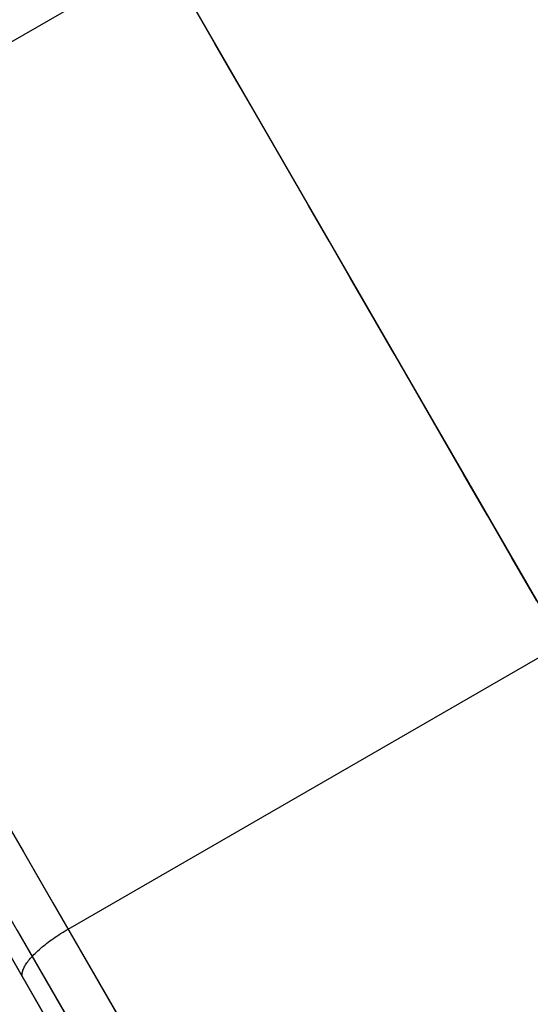
# Model space of a CAD drawing. Units: millimetres. Extents: x -5104 to -4304, y 3433 to 4185.
# Drawn here: x -5031 to -5027, y 4125 to 4133 of the extents above; entities that cross this region are included whole.
import ezdxf

# ---------------------------------------------------------------- set-up
doc = ezdxf.new("R2010")
doc.units = ezdxf.units.MM
doc.header["$MEASUREMENT"] = 0
doc.layers.add('ROUNDED', color=7, linetype='Continuous')

msp = doc.modelspace()

# ---------------------------------------------------------------- linework, layer by layer
at = {"layer": 'ROUNDED'}
for p, q in [((-5033.5837, 4131.2259, 919.5946), (-5025.7894, 4135.7259, 919.5946)), ((-5029.6865, 4133.4759, 919.5946), (-5024.2726, 4124.0986, 919.5946)), ((-5029.2791, 4132.7702, 943.1374), (-5029.4107, 4132.9982, 942.8123)), ((-5029.1419, 4132.5326, 943.4532), (-5029.2791, 4132.7702, 943.1374)), ((-5028.9993, 4132.2856, 943.7593), (-5029.1419, 4132.5326, 943.4532)), ((-5028.8515, 4132.0295, 944.0552), (-5028.9993, 4132.2856, 943.7593)), ((-5028.6985, 4131.7646, 944.3406), (-5028.8515, 4132.0295, 944.0552)), ((-5028.5407, 4131.4913, 944.6152), (-5028.6985, 4131.7646, 944.3406)), ((-5028.3782, 4131.2098, 944.8786), (-5028.5407, 4131.4913, 944.6152)), ((-5028.1697, 4121.8486, 919.5946), (-5033.6074, 4131.2671, 919.5952)), ((-5028.2112, 4130.9206, 945.1305), (-5028.3782, 4131.2098, 944.8786)), ((-5028.4865, 4121.6903, 919.741), (-5033.9119, 4131.0873, 919.7416)), ((-5028.6392, 4121.6618, 920.0946), (-5034.0345, 4131.0068, 920.0951)), ((-5028.04, 4130.6239, 945.3707), (-5028.2112, 4130.9206, 945.1305)), ((-5027.8646, 4130.3202, 945.5987), (-5028.04, 4130.6239, 945.3707)), ((-5030.4384, 4125.7781, 946.8353), (-5022.6442, 4130.2781, 946.8353)), ((-5027.6854, 4130.0098, 945.8144), (-5027.8646, 4130.3202, 945.5987)), ((-5027.5025, 4129.693, 946.0174), (-5027.6854, 4130.0098, 945.8144)), ((-5027.3162, 4129.3703, 946.2076), (-5027.5025, 4129.693, 946.0174)), ((-5027.1267, 4129.0421, 946.3847), (-5027.3162, 4129.3703, 946.2076)), ((-5026.9342, 4128.7087, 946.5485), (-5027.1267, 4129.0421, 946.3847)), ((-5026.739, 4128.3706, 946.6987), (-5026.9342, 4128.7087, 946.5485)), ((-5030.9104, 4126.5957, 946.4831), (-5030.7938, 4126.3938, 946.5786)), ((-5030.7938, 4126.3938, 946.5786), (-5030.6763, 4126.1901, 946.6691)), ((-5030.6763, 4126.1901, 946.6691), (-5030.5578, 4125.9849, 946.7547)), ((-5030.5578, 4125.9849, 946.7547), (-4876.587, 3859.2997, 1046.8552)), ((-5030.8399, 4125.7664, 946.6164), (-4876.8705, 3859.0837, 1046.7159)), ((-5030.4684, 4125.7604, 946.8341), (-5030.4535, 4125.7693, 946.835)), ((-5030.4535, 4125.7693, 946.835), (-5030.4384, 4125.7781, 946.8353)), ((-5030.5819, 4125.6846, 946.8066), (-5030.5685, 4125.6944, 946.812)), ((-5030.5685, 4125.6944, 946.812), (-5030.5548, 4125.7041, 946.8168)), ((-5030.5548, 4125.7041, 946.8168), (-5030.5409, 4125.7137, 946.8211)), ((-5030.5409, 4125.7137, 946.8211), (-5030.5268, 4125.7233, 946.8249)), ((-5030.5268, 4125.7233, 946.8249), (-5030.5124, 4125.7327, 946.828)), ((-5030.5124, 4125.7327, 946.828), (-5030.4979, 4125.7421, 946.8306)), ((-5030.4979, 4125.7421, 946.8306), (-5030.4832, 4125.7513, 946.8327)), ((-5030.4832, 4125.7513, 946.8327), (-5030.4684, 4125.7604, 946.8341)), ((-5030.6782, 4125.6057, 946.7444), (-5030.6674, 4125.6156, 946.7539)), ((-5030.6674, 4125.6156, 946.7539), (-5030.6562, 4125.6254, 946.763)), ((-5030.6562, 4125.6254, 946.763), (-5030.6446, 4125.6353, 946.7715)), ((-5030.6446, 4125.6353, 946.7715), (-5030.6327, 4125.6452, 946.7796)), ((-5030.6327, 4125.6452, 946.7796), (-5030.6204, 4125.6551, 946.7871)), ((-5030.6204, 4125.6551, 946.7871), (-5030.6079, 4125.665, 946.7941)), ((-5030.6079, 4125.665, 946.7941), (-5030.595, 4125.6748, 946.8006)), ((-5030.595, 4125.6748, 946.8006), (-5030.5819, 4125.6846, 946.8066)), ((-5030.9084, 4125.5923, 946.2826), (-4876.9427, 3858.9158, 1046.3797)), ((-5030.75, 4125.5298, 946.6525), (-5030.7426, 4125.5389, 946.6654)), ((-5030.7426, 4125.5389, 946.6654), (-5030.7347, 4125.5482, 946.6779)), ((-5030.7347, 4125.5482, 946.6779), (-5030.7263, 4125.5575, 946.69)), ((-5030.7263, 4125.5575, 946.69), (-5030.7176, 4125.567, 946.7018)), ((-5030.7176, 4125.567, 946.7018), (-5030.7084, 4125.5766, 946.7131)), ((-5030.7084, 4125.5766, 946.7131), (-5030.6987, 4125.5862, 946.724)), ((-5030.6987, 4125.5862, 946.724), (-5030.6887, 4125.5959, 946.7344)), ((-5030.6887, 4125.5959, 946.7344), (-5030.6782, 4125.6057, 946.7444)), ((-5030.7968, 4125.4479, 946.5067), (-5030.7945, 4125.4552, 946.5224)), ((-5030.7945, 4125.4552, 946.5224), (-5030.7916, 4125.4627, 946.5379)), ((-5030.7916, 4125.4627, 946.5379), (-5030.7882, 4125.4704, 946.5531)), ((-5030.7882, 4125.4704, 946.5531), (-5030.7842, 4125.4783, 946.5682)), ((-5030.7842, 4125.4783, 946.5682), (-5030.7798, 4125.4865, 946.583)), ((-5030.7798, 4125.4865, 946.583), (-5030.7748, 4125.4948, 946.5975)), ((-5030.7748, 4125.4948, 946.5975), (-5030.7693, 4125.5033, 946.6117)), ((-5030.7693, 4125.5033, 946.6117), (-5030.7634, 4125.512, 946.6256)), ((-5030.7634, 4125.512, 946.6256), (-5030.7569, 4125.5208, 946.6392)), ((-5030.7569, 4125.5208, 946.6392), (-5030.75, 4125.5298, 946.6525)), ((-5030.801, 4125.4213, 946.4423), (-5030.8008, 4125.4276, 946.4586)), ((-5030.8007, 4125.4154, 946.4259), (-5030.801, 4125.4213, 946.4423)), ((-5030.8008, 4125.4276, 946.4586), (-5030.8, 4125.4341, 946.4748)), ((-5030.7998, 4125.4096, 946.4095), (-5030.8007, 4125.4154, 946.4259)), ((-5030.8, 4125.4341, 946.4748), (-5030.7987, 4125.4409, 946.4908)), ((-5030.7985, 4125.4042, 946.3929), (-5030.7998, 4125.4096, 946.4095)), ((-5030.7987, 4125.4409, 946.4908), (-5030.7968, 4125.4479, 946.5067)), ((-5030.7966, 4125.3991, 946.3763), (-5030.7985, 4125.4042, 946.3929)), ((-5030.7941, 4125.3943, 946.3598), (-5030.7966, 4125.3991, 946.3763))]:
    msp.add_line(p, q, dxfattribs=at)

doc.saveas('drawing.dxf')
